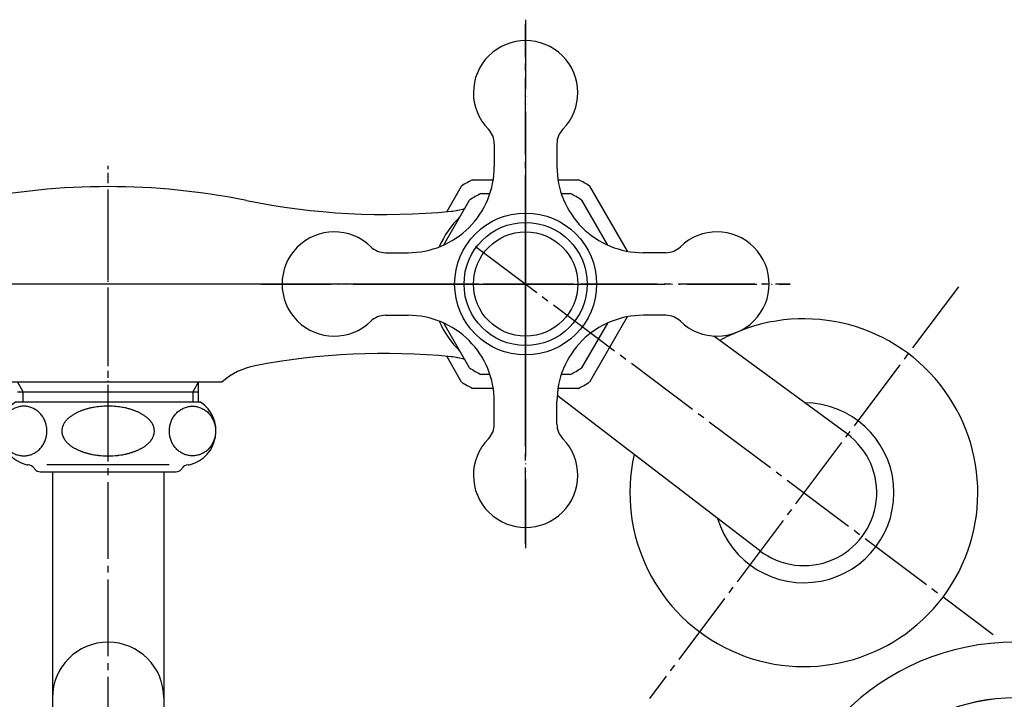
# Model space of a CAD drawing. Units: millimetres. Extents: x 0 to 630, y 0 to 891.
# Drawn here: x 211 to 353, y 297 to 395 of the extents above; entities that cross this region are included whole.
import ezdxf

# ---------------------------------------------------------------- set-up
doc = ezdxf.new("R2010")
doc.units = ezdxf.units.MM
doc.linetypes.add('DASH_CENTER', pattern=[14, 11, -1, 1, -1])
doc.linetypes.add('PHANTOM', pattern=[13, 10, -1, 0, -1, 0, -1])
doc.layers.add('1', color=7, linetype='Continuous')
doc.layers.add('_______C____', color=7, linetype='Continuous')
doc.styles.add('CONVERTER_12', font='txt.shx', dxfattribs={"width": 0.9})
doc.dimstyles.new('ME10_DIM_11', dxfattribs={"dimtxt": 10.5, "dimasz": 10.5, "dimexe": 3, "dimexo": 0, "dimgap": 3, "dimtad": 1, "dimdsep": 46, "dimtxsty": 'CONVERTER_12', "dimsah": 1, "dimcen": 0.09, "dimclrd": 2, "dimclre": 2, "dimclrt": 7, "dimadec": 0, "dimazin": 0, "dimtfac": 1, "dimtdec": 4, "dimtix": 1, "dimtmove": 0, "dimatfit": 3, "dimfxl": 1, "dimtolj": 1, "dimtzin": 0, "dimarcsym": 0})

# ---------------------------------------------------------------- blocks, each defined once
blk = doc.blocks.new('32-43A-M1K__1', base_point=(132.61, 1449.31))
at = {"layer": '1', "color": 4, "linetype": 'PHANTOM'}
for p, q in [((283.76, 374.82), (283.76, 338.82)), ((264.01, 356.82), (294.76, 356.82)), ((294.76, 356.82), (295.76, 356.82)), ((295.76, 356.82), (298.76, 356.82)), ((298.76, 356.82), (303.51, 356.82))]:
    blk.add_line(p, q, dxfattribs=at)
at = {"layer": '1', "color": 7, "linetype": 'Continuous'}
for p, q in [((272.44, 367.22), (274.57, 370.91)), ((276.15, 371.82), (279.11, 371.82)), ((288.41, 371.82), (291.37, 371.82)), ((292.95, 370.91), (298.36, 361.53)), ((298.36, 352.1), (292.95, 342.73)), ((274.57, 342.73), (272.44, 346.43)), ((279.11, 341.82), (276.15, 341.82)), ((291.37, 341.82), (288.41, 341.82))]:
    blk.add_line(p, q, dxfattribs=at)
for start, end in [(116.89, 123.11), (56.89, 63.11), (236.89, 243.11), (296.89, 303.11)]:
    blk.add_arc((283.76, 356.82), 16.82, start, end, dxfattribs=at)
blk = doc.blocks.new('78-3A__2', base_point=(272.96, 751.16))
at = {"layer": '1', "color": 7, "linetype": 'Continuous'}
for radius, start, end in [(25, 167.3607, 118.8995), (12.94, 196.6408, 89.6194)]:
    blk.add_arc((323.76, 326.82), radius, start, end, dxfattribs=at)
blk = doc.blocks.new('13-8A-50__3', base_point=(271.76, 417.37))
at = {"layer": '1', "color": 7, "linetype": 'Continuous'}
for p, q in [((329.97, 335.26), (310.83, 349.33)), ((317.39, 318.5), (288.29, 340.77))]:
    blk.add_line(p, q, dxfattribs=at)
blk.add_arc((323.76, 326.82), 10.48, 232.5829, 53.6773, dxfattribs=at)
blk = doc.blocks.new('U3-8AF-50__4', base_point=(1285.23, 786.92))
for name, p in [('78-3A__2', (272.96, 751.16)), ('32-43A-M1K__1', (132.61, 1449.31))]:
    blk.add_blockref(name, p)
at = {"layer": '1'}
blk.add_blockref('13-8A-50__3', (271.76, 417.37), dxfattribs=at)
blk = doc.blocks.new('37-1-13-C2__12', base_point=(261.52, 1131.36))
at = {"layer": '1', "color": 4, "linetype": 'PHANTOM'}
blk.add_line((283.76, 372.39), (283.76, 341.32), dxfattribs=at)
at = {"layer": '1', "color": 7, "linetype": 'Continuous'}
for p, q in [((277.34, 369.82), (278.63, 369.82)), ((288.89, 369.82), (290.18, 369.82)), ((271.99, 362.43), (275.71, 368.88)), ((291.81, 368.88), (295.54, 362.42)), ((275.71, 344.76), (271.99, 351.21)), ((295.53, 351.21), (291.81, 344.76)), ((278.63, 343.82), (277.34, 343.82)), ((290.18, 343.82), (288.89, 343.82))]:
    blk.add_line(p, q, dxfattribs=at)
for start, end in [(116.2916, 123.7084), (56.2916, 63.7084), (236.2916, 243.7084), (296.2916, 303.7084)]:
    blk.add_arc((283.76, 356.82), 14.5, start, end, dxfattribs=at)
blk = doc.blocks.new('84-338K', base_point=(662.5, 845.67))
at = {"layer": '1', "color": 7, "linetype": 'Continuous'}
for radius in [8.85, 7.5]:
    blk.add_circle((283.76, 356.82), radius, dxfattribs=at)
blk = doc.blocks.new('84-338X', base_point=(33.459, 2065.632))
at = {"layer": '1', "xscale": 0.33333333333333, "yscale": 0.33333333333326}
blk.add_blockref('84-338K', (243.14, 1460.978), dxfattribs=at)
blk = doc.blocks.new('21-9-M1__13', base_point=(166.65, 3199.8))
at = {"layer": '1', "color": 4, "linetype": 'PHANTOM'}
for p, q in [((283.76, 394.82), (283.76, 318.82)), ((245.76, 356.82), (273.74, 356.82)), ((273.95, 356.82), (293.58, 356.82)), ((293.79, 356.82), (321.76, 356.82))]:
    blk.add_line(p, q, dxfattribs=at)
at = {"layer": '1', "color": 2, "linetype": 'DASH_CENTER'}
for p, q in [((273.74, 356.82), (273.95, 356.82)), ((293.58, 356.82), (293.79, 356.82))]:
    blk.add_line(p, q, dxfattribs=at)
at = {"layer": '1', "color": 7, "linetype": 'Continuous'}
blk.add_circle((283.76, 356.82), 10.2, dxfattribs=at)
at = {"layer": '_______C____', "color": 7, "linetype": 'Continuous'}
for p, q in [((279.26, 376.97), (279.26, 376.97)), ((279.26, 376.97), (279.26, 373.72)), ((288.26, 376.97), (288.26, 373.72)), ((263.61, 361.32), (266.86, 361.32)), ((303.91, 361.32), (300.66, 361.32)), ((263.61, 352.32), (266.86, 352.32)), ((303.91, 352.32), (300.66, 352.32)), ((279.26, 336.67), (279.26, 339.92)), ((288.26, 336.67), (288.26, 339.92)), ((288.26, 336.67), (288.26, 336.67))]:
    blk.add_line(p, q, dxfattribs=at)
for centre, radius, start, end in [((283.76, 384.32), 7.5, 315.5847, 224.4153), ((276.26, 376.97), 3, 0, 44.4153), ((291.26, 376.97), 3, 135.5847, 180), ((266.86, 373.72), 12.4, 315.0005, 0), ((300.66, 373.72), 12.4, 180, 224.9995), ((256.26, 356.82), 7.5, 45.5847, 314.4153), ((266.86, 373.72), 12.4, 270, 314.9995), ((300.66, 373.72), 12.4, 225.0005, 270), ((311.26, 356.82), 7.5, 225.5847, 134.4153), ((263.61, 364.32), 3, 225.5847, 270), ((303.91, 364.32), 3, 270, 314.4153), ((263.61, 349.32), 3, 90, 134.4153), ((266.86, 339.92), 12.4, 45.0005, 90), ((300.66, 339.92), 12.4, 90, 134.9995), ((303.91, 349.32), 3, 45.5847, 90), ((266.86, 339.92), 12.4, 0, 44.9995), ((300.66, 339.92), 12.4, 135.0005, 180), ((276.26, 336.67), 3, 315.5847, 0), ((291.26, 336.67), 3, 180, 224.4153), ((283.76, 329.32), 7.5, 135.5847, 44.4153)]:
    blk.add_arc(centre, radius, start, end, dxfattribs=at)
blk = doc.blocks.new('K33-0A-M1-1', base_point=(-18.18, 2223.43))
at = {"layer": '1', "color": 4, "linetype": 'PHANTOM'}
for p, q in [((223.76, 331.82), (223.76, 372.82)), ((283.76, 341.32), (283.76, 372.32)), ((148.26, 356.82), (299.26, 356.82))]:
    blk.add_line(p, q, dxfattribs=at)
at = {"layer": '1', "color": 7, "linetype": 'Continuous'}
for p, q in [((207.39, 342.73), (236.76, 342.73)), ((236.76, 339.82), (236.76, 342.73)), ((236.76, 342.73), (240.14, 342.73)), ((210.76, 341.32), (235.95, 341.32)), ((235.95, 341.32), (236.76, 341.32))]:
    blk.add_line(p, q, dxfattribs=at)
at = {"layer": '1', "color": 2, "linetype": 'Continuous'}
for p, q in [((211.57, 341.32), (210.76, 342.73)), ((236.76, 342.73), (235.95, 341.32)), ((211.57, 339.82), (211.57, 341.32)), ((235.95, 341.32), (235.95, 339.82))]:
    blk.add_line(p, q, dxfattribs=at)
at = {"layer": '1', "color": 7, "linetype": 'Continuous'}
for centre, radius, start, end in [((223.76, 270.82), 100, 78.5217, 101.4783), ((263.56, 466.82), 100, 258.5217, 275.4491), ((272.11, 377.23), 10, 275.4491, 286.8531), ((283.76, 356.82), 13.5, 134.3575, 156.6441), ((283.76, 356.82), 13.5, 203.3161, 225.6425), ((263.56, 246.82), 100, 84.5509, 100.758), ((272.11, 336.41), 10, 73.1469, 84.5509), ((246.76, 335.24), 10, 100.758, 131.4965)]:
    blk.add_arc(centre, radius, start, end, dxfattribs=at)
blk = doc.blocks.new('60-1-16-170', base_point=(991.93, 233.95))
at = {"color": 7, "linetype": 'Continuous'}
blk.add_arc((223.76, 297.32), 8, 0, 180, dxfattribs=at)
at = {"layer": '1', "color": 7, "linetype": 'Continuous'}
for p, q in [((215.76, 329.82), (215.76, 269.32)), ((231.76, 329.82), (231.76, 269.32))]:
    blk.add_line(p, q, dxfattribs=at)
blk.add_arc((354.16, 270.32), 35, 90, 180, dxfattribs=at)
at = {"layer": '1', "color": 4, "linetype": 'PHANTOM'}
blk.add_arc((354.16, 270.32), 27, 90, 180, dxfattribs=at)
blk = doc.blocks.new('32-1-16', base_point=(1031.31, 525.77))
at = {"layer": '1', "color": 7, "linetype": 'Continuous'}
for p, q in [((223.76, 339.82), (210.46, 339.82)), ((237.06, 339.82), (223.76, 339.82)), ((236.95, 339.82), (237.06, 339.82)), ((212.26, 330.82), (212.2, 330.82)), ((213.99, 329.82), (215.56, 329.82)), ((223.76, 330.82), (214.96, 330.82)), ((215.56, 329.82), (223.76, 329.82)), ((232.56, 330.82), (223.76, 330.82)), ((223.76, 329.82), (231.96, 329.82)), ((231.96, 329.82), (233.53, 329.82)), ((235.32, 330.82), (235.26, 330.82))]:
    blk.add_line(p, q, dxfattribs=at)
for centre, radius, start, end in [((213.26, 335.68), 5, 124.0558, 254.6624), ((234.26, 335.68), 5, 285.3376, 55.9442), ((222.03, 332.66), 6.29, 118.1295, 119.8259), ((222.13, 332.49), 6.49, 116.4841, 118.1295), ((222.39, 331.95), 7.09, 114.9783, 116.4841), ((222.49, 331.74), 7.32, 113.4541, 114.9783), ((222.71, 331.24), 7.87, 111.9757, 113.4541), ((222.75, 331.14), 7.97, 110.5165, 111.9757), ((222.97, 330.54), 8.61, 109.1659, 110.5165), ((223.01, 330.43), 8.73, 107.833, 109.1659), ((223.24, 329.72), 9.48, 106.5638, 107.833), ((223.23, 329.75), 9.44, 105.2488, 106.5638), ((223.4, 329.12), 10.1, 104.0192, 105.2488), ((223.39, 329.16), 10.06, 102.7844, 104.0192), ((223.56, 328.44), 10.8, 101.634, 102.7844), ((223.56, 328.41), 10.83, 99.8624, 101.634), ((223.68, 327.76), 11.48, 97.6035, 99.8624), ((223.71, 327.53), 11.72, 95.3891, 97.6035), ((223.76, 326.98), 12.27, 90.5267, 95.3891), ((223.76, 326.91), 12.34, 89.9896, 90.5267), ((223.76, 326.91), 12.34, 89.4733, 90.0104), ((223.76, 326.98), 12.27, 84.6109, 89.4733), ((223.82, 327.53), 11.72, 82.3965, 84.6109), ((223.85, 327.76), 11.48, 80.1376, 82.3965), ((223.96, 328.41), 10.83, 78.366, 80.1376), ((223.97, 328.44), 10.8, 77.2156, 78.366), ((224.13, 329.16), 10.06, 75.9808, 77.2156), ((224.12, 329.12), 10.1, 74.7512, 75.9808), ((224.29, 329.75), 9.44, 73.4362, 74.7512), ((224.28, 329.72), 9.48, 72.167, 73.4362), ((224.51, 330.43), 8.73, 70.8341, 72.167), ((224.55, 330.54), 8.61, 69.4835, 70.8341), ((224.77, 331.14), 7.97, 68.0243, 69.4835), ((224.81, 331.24), 7.87, 66.5459, 68.0243), ((225.03, 331.74), 7.32, 65.0217, 66.5459), ((225.13, 331.95), 7.09, 63.5159, 65.0217), ((225.4, 332.49), 6.49, 61.8705, 63.5159), ((225.49, 332.66), 6.29, 60.1741, 61.8705), ((219.69, 335.42), 2.64, 147.2484, 150.1802), ((219.86, 335.31), 2.83, 144.3719, 147.2484), ((219.97, 335.23), 2.97, 141.4819, 144.3719), ((220.17, 335.07), 3.23, 138.8249, 141.4819), ((220.3, 334.95), 3.41, 136.3054, 138.8249), ((220.54, 334.72), 3.74, 134.0096, 136.3054), ((220.69, 334.57), 3.95, 131.7064, 134.0096), ((220.91, 334.33), 4.28, 129.459, 131.7064), ((221.03, 334.18), 4.47, 127.3072, 129.459), ((221.28, 333.85), 4.89, 125.3388, 127.3072), ((221.42, 333.65), 5.12, 123.4614, 125.3388), ((221.71, 333.22), 5.65, 121.6645, 123.4614), ((221.79, 333.08), 5.8, 119.8259, 121.6645), ((225.73, 333.08), 5.8, 58.3355, 60.1741), ((225.81, 333.22), 5.65, 56.5386, 58.3355), ((226.1, 333.65), 5.12, 54.6612, 56.5386), ((226.24, 333.85), 4.89, 52.6928, 54.6612), ((226.49, 334.18), 4.47, 50.541, 52.6928), ((226.61, 334.33), 4.28, 48.2936, 50.541), ((226.83, 334.57), 3.95, 45.9904, 48.2936), ((226.98, 334.72), 3.74, 43.6946, 45.9904), ((227.22, 334.95), 3.41, 41.1751, 43.6946), ((227.35, 335.07), 3.23, 38.5181, 41.1751), ((227.56, 335.23), 2.97, 35.6281, 38.5181), ((227.67, 335.31), 2.83, 32.7516, 35.6281), ((227.83, 335.42), 2.64, 29.8198, 32.7516), ((219.07, 335.67), 1.96, 170.6274, 176.1621), ((218.99, 335.68), 1.89, 176.1621, 179.9949), ((218.91, 335.68), 1.8, 179.9623, 181.9693), ((219.06, 335.68), 1.95, 181.9693, 185.6671), ((219.07, 335.68), 1.96, 185.6671, 191.2024), ((219.15, 335.66), 2.04, 165.3219, 170.6274), ((219.2, 335.65), 2.09, 160.0121, 165.3219), ((219.33, 335.6), 2.23, 156.5516, 160.0121), ((219.43, 335.56), 2.34, 153.2486, 156.5516), ((219.59, 335.48), 2.52, 150.1802, 153.2486), ((227.93, 335.48), 2.52, 26.7514, 29.8198), ((228.1, 335.56), 2.34, 23.4484, 26.7514), ((228.19, 335.6), 2.23, 19.9879, 23.4484), ((228.33, 335.65), 2.09, 14.6781, 19.9879), ((228.37, 335.66), 2.04, 9.3726, 14.6781), ((228.45, 335.68), 1.96, 348.7976, 354.3329), ((228.45, 335.67), 1.96, 3.8379, 9.3726), ((228.46, 335.68), 1.95, 354.3329, 358.0307), ((228.53, 335.68), 1.89, 0.0051, 3.8379), ((228.61, 335.68), 1.8, 358.0307, 0.0377), ((219.2, 335.71), 2.09, 191.2024, 198.1233), ((219.22, 335.72), 2.11, 198.1233, 201.78), ((219.42, 335.8), 2.33, 201.78, 205.088), ((219.46, 335.81), 2.37, 205.088, 208.3453), ((219.7, 335.94), 2.64, 208.3453, 211.2709), ((219.72, 335.95), 2.67, 211.2709, 214.1697), ((219.97, 336.12), 2.97, 214.1697, 217.0625), ((220.01, 336.16), 3.02, 217.0625, 219.9039), ((220.3, 336.4), 3.41, 219.9039, 222.4234), ((220.35, 336.44), 3.47, 222.4234, 224.8983), ((220.7, 336.8), 3.96, 224.8983, 227.0628), ((226.82, 336.8), 3.96, 312.9372, 315.1017), ((227.17, 336.44), 3.47, 315.1017, 317.5766), ((227.22, 336.4), 3.41, 317.5766, 320.0961), ((227.52, 336.16), 3.02, 320.0961, 322.9375), ((227.56, 336.12), 2.97, 322.9375, 325.8303), ((227.81, 335.95), 2.67, 325.8303, 328.7291), ((227.83, 335.94), 2.64, 328.7291, 331.6547), ((228.06, 335.81), 2.37, 331.6547, 334.912), ((228.1, 335.8), 2.33, 334.912, 338.22), ((228.3, 335.72), 2.11, 338.22, 341.8767), ((228.33, 335.71), 2.09, 341.8767, 348.7976), ((220.73, 336.82), 4, 227.0628, 229.4667), ((221.05, 337.2), 4.5, 229.4667, 231.6025), ((221.07, 337.22), 4.53, 231.6025, 233.726), ((221.45, 337.74), 5.17, 233.726, 235.5848), ((221.36, 337.62), 5.02, 235.5848, 236.5426), ((221.72, 338.16), 5.67, 236.5426, 238.3315), ((221.78, 338.25), 5.78, 238.3315, 240.1781), ((222.05, 338.72), 6.32, 240.1781, 241.8664), ((222.11, 338.84), 6.45, 241.8664, 243.52), ((222.41, 339.44), 7.13, 243.52, 245.0176), ((222.48, 339.58), 7.28, 245.0176, 246.5499), ((222.73, 340.16), 7.91, 246.5499, 248.0203), ((222.73, 340.18), 7.93, 248.0203, 249.4876), ((222.99, 340.87), 8.67, 249.4876, 250.8301), ((223, 340.88), 8.68, 250.8301, 252.171), ((223.25, 341.65), 9.49, 252.171, 254.0921), ((224.28, 341.65), 9.49, 285.9079, 287.829), ((224.53, 340.88), 8.68, 287.829, 289.1699), ((224.53, 340.87), 8.67, 289.1699, 290.5124), ((224.79, 340.18), 7.93, 290.5124, 291.9797), ((224.8, 340.16), 7.91, 291.9797, 293.4501), ((225.05, 339.58), 7.28, 293.4501, 294.9824), ((225.11, 339.44), 7.13, 294.9824, 296.48), ((225.41, 338.84), 6.45, 296.48, 298.1336), ((225.47, 338.72), 6.32, 298.1336, 299.8219), ((225.74, 338.25), 5.78, 299.8219, 301.6685), ((225.8, 338.16), 5.67, 301.6685, 303.4574), ((226.16, 337.62), 5.02, 303.4574, 304.4152), ((226.07, 337.74), 5.17, 304.4152, 306.274), ((226.45, 337.22), 4.53, 306.274, 308.3975), ((226.47, 337.2), 4.5, 308.3975, 310.5333), ((226.8, 336.82), 4, 310.5333, 312.9372), ((223.29, 341.81), 9.66, 254.0921, 255.3778), ((223.42, 342.33), 10.19, 255.3778, 256.5964), ((223.45, 342.43), 10.3, 256.5964, 257.8024), ((223.58, 343.01), 10.89, 257.8024, 258.9425), ((223.61, 343.17), 11.06, 258.9425, 261.2892), ((223.71, 343.83), 11.72, 261.2892, 263.5032), ((223.75, 344.22), 12.12, 263.5032, 270.0438), ((223.77, 344.22), 12.12, 269.9562, 276.4968), ((223.82, 343.83), 11.72, 276.4968, 278.7108), ((223.92, 343.17), 11.06, 278.7108, 281.0575), ((223.95, 343.01), 10.89, 281.0575, 282.1976), ((224.07, 342.43), 10.3, 282.1976, 283.4036), ((224.1, 342.33), 10.19, 283.4036, 284.6222), ((224.23, 341.81), 9.66, 284.6222, 285.9079), ((212.2, 331.82), 1, 254.6624, 270), ((212.26, 329.82), 1, 30, 90), ((213.99, 330.82), 1, 210, 222.9414), ((213.99, 330.82), 1, 222.9414, 270), ((233.53, 330.82), 1, 270, 317.0586), ((233.53, 330.82), 1, 317.0586, 330), ((235.26, 329.82), 1, 90, 150), ((235.32, 331.82), 1, 270, 285.3376)]:
    blk.add_arc(centre, radius, start, end, dxfattribs=at)
for points in [[(211.64, 332.11), (211.54, 332.11), (211.35, 332.12), (211.06, 332.16), (210.77, 332.23), (210.5, 332.32), (210.23, 332.44), (209.97, 332.58), (209.73, 332.75), (209.5, 332.94), (209.28, 333.15), (209.08, 333.38), (208.91, 333.63), (208.75, 333.89), (208.62, 334.17), (208.51, 334.46), (208.42, 334.75), (208.36, 335.06), (208.32, 335.37), (208.31, 335.68), (208.32, 335.99), (208.36, 336.3), (208.42, 336.6), (208.51, 336.9), (208.62, 337.19), (208.75, 337.47), (208.91, 337.73), (209.08, 337.98), (209.28, 338.21), (209.5, 338.42), (209.73, 338.61), (209.97, 338.77), (210.23, 338.92), (210.5, 339.04), (210.77, 339.13), (211.06, 339.2), (211.35, 339.24), (211.64, 339.25), (211.93, 339.24), (212.22, 339.2), (212.5, 339.13), (212.78, 339.04), (213.05, 338.92), (213.3, 338.77), (213.55, 338.61), (213.78, 338.42), (213.99, 338.21), (214.19, 337.98), (214.37, 337.73), (214.52, 337.47), (214.66, 337.19), (214.77, 336.9), (214.85, 336.6), (214.92, 336.3), (214.95, 335.99), (214.97, 335.68), (214.95, 335.37), (214.92, 335.06), (214.85, 334.75), (214.77, 334.46), (214.66, 334.17), (214.52, 333.89), (214.37, 333.63), (214.19, 333.38), (213.99, 333.15), (213.78, 332.94), (213.55, 332.75), (213.3, 332.58), (213.05, 332.44), (212.78, 332.32), (212.5, 332.23), (212.22, 332.16), (211.93, 332.12), (211.73, 332.11), (211.64, 332.11)], [(235.89, 332.11), (235.98, 332.11), (236.18, 332.12), (236.46, 332.16), (236.75, 332.23), (237.03, 332.32), (237.29, 332.44), (237.55, 332.58), (237.8, 332.75), (238.03, 332.94), (238.24, 333.15), (238.44, 333.38), (238.61, 333.63), (238.77, 333.89), (238.9, 334.17), (239.02, 334.46), (239.1, 334.75), (239.17, 335.06), (239.2, 335.37), (239.22, 335.68), (239.2, 335.99), (239.17, 336.3), (239.1, 336.6), (239.02, 336.9), (238.9, 337.19), (238.77, 337.47), (238.61, 337.73), (238.44, 337.98), (238.24, 338.21), (238.03, 338.42), (237.8, 338.61), (237.55, 338.77), (237.29, 338.92), (237.03, 339.04), (236.75, 339.13), (236.46, 339.2), (236.18, 339.24), (235.89, 339.25), (235.6, 339.24), (235.31, 339.2), (235.02, 339.13), (234.75, 339.04), (234.48, 338.92), (234.22, 338.77), (233.97, 338.61), (233.74, 338.42), (233.53, 338.21), (233.33, 337.98), (233.16, 337.73), (233, 337.47), (232.87, 337.19), (232.76, 336.9), (232.67, 336.6), (232.61, 336.3), (232.57, 335.99), (232.56, 335.68), (232.57, 335.37), (232.61, 335.06), (232.67, 334.75), (232.76, 334.46), (232.87, 334.17), (233, 333.89), (233.16, 333.63), (233.33, 333.38), (233.53, 333.15), (233.74, 332.94), (233.97, 332.75), (234.22, 332.58), (234.48, 332.44), (234.75, 332.32), (235.02, 332.23), (235.31, 332.16), (235.6, 332.12), (235.79, 332.11), (235.89, 332.11)]]:
    blk.add_open_spline(points, degree=3, knots=[0, 0, 0, 0, 0.290367, 0.580736, 0.872407, 1.164082, 1.45819, 1.752303, 2.049663, 2.347029, 2.648046, 2.949068, 3.253698, 3.558332, 3.866105, 4.173881, 4.483966, 4.794053, 5.105362, 5.416672, 5.727982, 6.03929, 6.349378, 6.659463, 6.967239, 7.275011, 7.579646, 7.884276, 8.185298, 8.486315, 8.783681, 9.081041, 9.375154, 9.669262, 9.960937, 10.252608, 10.542976, 10.833344, 11.123711, 11.414079, 11.705751, 11.997426, 12.291534, 12.585647, 12.883007, 13.180373, 13.48139, 13.782412, 14.087041, 14.391676, 14.699449, 15.007225, 15.31731, 15.627397, 15.938706, 16.250016, 16.561325, 16.872634, 17.182721, 17.492806, 17.800583, 18.108355, 18.41299, 18.71762, 19.018642, 19.319658, 19.617024, 19.914385, 20.208498, 20.502606, 20.79428, 21.085952, 21.37632, 21.666687, 21.666687, 21.666687, 21.666687], dxfattribs=at)
blk = doc.blocks.new('*D25')
at = {"layer": '1', "color": 2, "linetype": 'Continuous'}
for p, q in [((424.36, 356.82), (401.46, 356.82)), ((404.46, 356.82), (404.46, 264.32)), ((334.55, 264.32), (407.46, 264.32))]:
    blk.add_line(p, q, dxfattribs=at)
at = {"layer": '1', "color": 2}
for points in [[(405.84, 346.32), (403.08, 346.32), (404.46, 356.82)], [(403.08, 274.82), (405.84, 274.82), (404.46, 264.32)]]:
    blk.add_solid(points, dxfattribs=at)
at = {"layer": '1', "color": 7, "insert": (401.46, 323.56), "char_height": 10.5, "attachment_point": 7, "rotation": 90, "line_spacing_factor": 0.60024, "style": 'CONVERTER_12'}
blk.add_mtext('93', dxfattribs=at)

msp = doc.modelspace()

# ---------------------------------------------------------------- linework, layer by layer
at = {"layer": '1', "color": 2, "linetype": 'DASH_CENTER'}
for p, q in [((283.761, 319.456), (283.761, 394.186)), ((223.761, 261.321), (223.761, 373.821)), ((276.561, 362.221), (350.961, 306.421)), ((123.683, 356.821), (321.761, 356.821)), ((345.961, 356.421), (301.561, 297.221))]:
    msp.add_line(p, q, dxfattribs=at)
msp.add_arc((354.159, 270.321), 27, 90, 180, dxfattribs=at)

# ---------------------------------------------------------------- block references
for name, p in [('U3-8AF-50__4', (1285.225, 786.917)), ('60-1-16-170', (991.927, 233.955))]:
    msp.add_blockref(name, p)
at = {"layer": '1'}
for name, p in [('K33-0A-M1-1', (-18.185, 2223.431)), ('37-1-13-C2__12', (261.522, 1131.361)), ('21-9-M1__13', (166.654, 3199.798)), ('32-1-16', (1031.31, 525.773))]:
    msp.add_blockref(name, p, dxfattribs=at)
at = {"layer": '1', "xscale": 3.00000000000003, "yscale": 3}
msp.add_blockref('84-338X', (33.459, 2659.632), dxfattribs=at)

# ---------------------------------------------------------------- dimensions: what is measured, and where the dimension line sits
at = {"layer": '1'}
dim = msp.add_linear_dim(base=(404.462, 356.821), p1=(334.546, 264.321), p2=(424.361, 356.821), angle=90, text='93', dimstyle='ME10_DIM_11', dxfattribs=at)
dim.commit()
dim.dimension.update_dxf_attribs({"geometry": '*D25', "text_midpoint": (396.212, 331.434), "text_rotation": 90})

doc.saveas('drawing.dxf')
